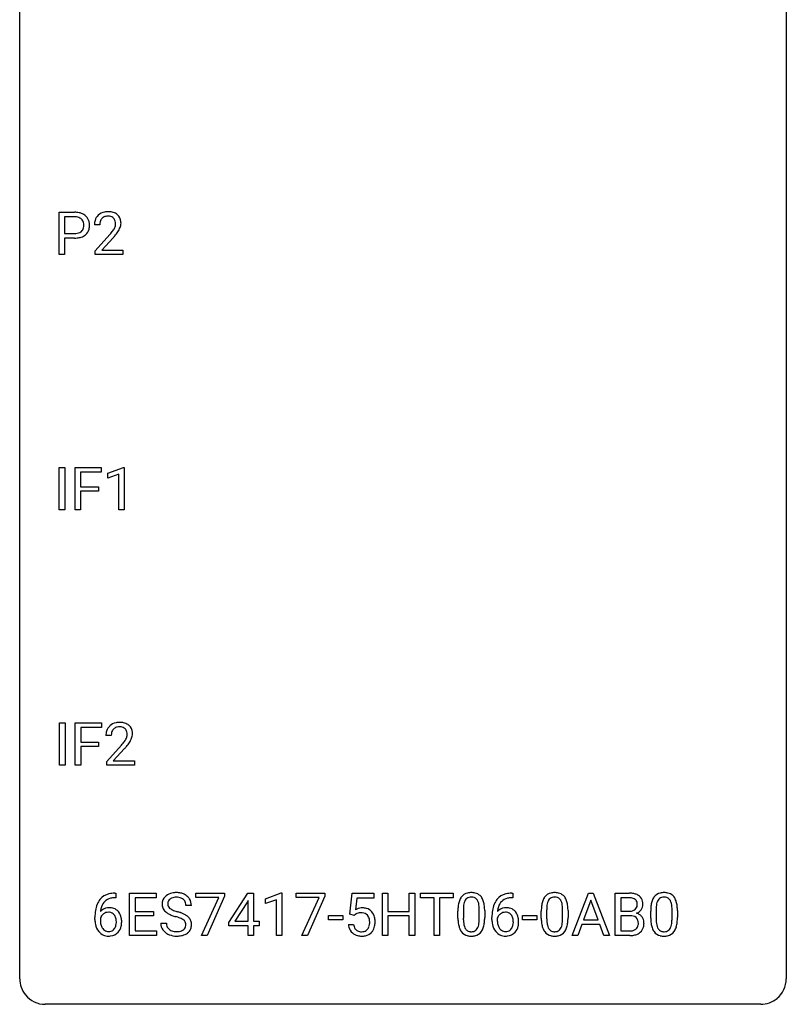
# Model space of a CAD drawing. Extents: x 2.8 to 26.6, y -2.8 to 60.7.
# Drawn here: x 2.8 to 26.6, y -2.8 to 27.8 of the extents above; entities that cross this region are included whole.
import ezdxf

# ---------------------------------------------------------------- set-up
doc = ezdxf.new("R2010")
doc.units = 0
doc.layers.add('DEFAULT_255_1_388', color=255, linetype='CONTINUOUS')
doc.layers.add('DEFAULT_255_2_778', color=255, linetype='CONTINUOUS')

msp = doc.modelspace()

# ---------------------------------------------------------------- linework, layer by layer
at = {"layer": 'DEFAULT_255_1_388'}
for p, q in [((4, 20.527), (4, 21.842)), ((4, 21.842), (4.485, 21.842)), ((4.173, 21.7), (4.173, 21.184)), ((4.495, 21.7), (4.173, 21.7)), ((5.265, 21.455), (5.098, 21.455)), ((4.173, 21.184), (4.485, 21.184)), ((5.124, 20.647), (5.579, 21.153)), ((4.483, 21.042), (4.173, 21.042)), ((4.173, 21.042), (4.173, 20.527)), ((5.677, 21.046), (5.325, 20.663)), ((4.173, 20.527), (4, 20.527)), ((5.124, 20.527), (5.124, 20.647)), ((5.986, 20.527), (5.124, 20.527)), ((5.325, 20.663), (5.986, 20.663)), ((5.986, 20.663), (5.986, 20.527)), ((4.005, 12.589), (4.005, 13.905)), ((4.005, 13.905), (4.178, 13.905)), ((4.178, 13.905), (4.178, 12.589)), ((4.496, 12.589), (4.496, 13.905)), ((4.496, 13.905), (5.311, 13.905)), ((5.311, 13.905), (5.311, 13.762)), ((5.519, 13.732), (5.998, 13.911)), ((5.998, 13.911), (6.024, 13.911)), ((6.024, 13.911), (6.024, 12.589)), ((5.311, 13.762), (4.669, 13.762)), ((4.669, 13.762), (4.669, 13.312)), ((5.519, 13.58), (5.519, 13.732)), ((5.856, 13.703), (5.519, 13.58)), ((5.856, 12.589), (5.856, 13.703)), ((4.669, 13.312), (5.221, 13.312)), ((5.221, 13.17), (4.669, 13.17)), ((4.669, 13.17), (4.669, 12.589)), ((5.221, 13.312), (5.221, 13.17)), ((4.178, 12.589), (4.005, 12.589)), ((4.669, 12.589), (4.496, 12.589)), ((6.024, 12.589), (5.856, 12.589)), ((4.012, 4.652), (4.012, 5.967)), ((4.012, 5.967), (4.186, 5.967)), ((4.186, 5.967), (4.186, 4.652)), ((4.503, 4.652), (4.503, 5.967)), ((4.503, 5.967), (5.318, 5.967)), ((5.318, 5.825), (4.676, 5.825)), ((4.676, 5.825), (4.676, 5.375)), ((5.318, 5.967), (5.318, 5.825)), ((5.624, 5.58), (5.457, 5.58)), ((4.676, 5.375), (5.228, 5.375)), ((5.228, 5.233), (4.676, 5.233)), ((4.676, 5.233), (4.676, 4.652)), ((5.228, 5.375), (5.228, 5.233)), ((5.482, 4.772), (5.938, 5.278)), ((6.036, 5.171), (5.684, 4.788)), ((4.186, 4.652), (4.012, 4.652)), ((4.676, 4.652), (4.503, 4.652)), ((5.482, 4.652), (5.482, 4.772)), ((6.344, 4.652), (5.482, 4.652)), ((5.684, 4.788), (6.344, 4.788)), ((6.344, 4.788), (6.344, 4.652)), ((5.731, 0.677), (5.761, 0.677)), ((5.761, 0.677), (5.761, 0.535)), ((6.187, -0.64), (6.187, 0.676)), ((6.187, 0.676), (7.014, 0.676)), ((7.014, 0.676), (7.014, 0.533)), ((8.254, 0.538), (8.254, 0.676)), ((8.254, 0.676), (9.143, 0.676)), ((9.143, 0.676), (9.143, 0.582)), ((9.271, -0.236), (9.86, 0.676)), ((9.86, 0.676), (10.038, 0.676)), ((10.038, 0.676), (10.038, -0.198)), ((10.416, 0.502), (10.895, 0.682)), ((10.895, 0.682), (10.921, 0.682)), ((10.921, 0.682), (10.921, -0.64)), ((11.371, 0.538), (11.371, 0.676)), ((11.371, 0.676), (12.26, 0.676)), ((12.26, 0.676), (12.26, 0.582)), ((13.037, 0.02), (13.104, 0.676)), ((13.104, 0.676), (13.778, 0.676)), ((13.778, 0.676), (13.778, 0.521)), ((14.043, -0.64), (14.043, 0.676)), ((14.043, 0.676), (14.216, 0.676)), ((14.216, 0.676), (14.216, 0.11)), ((14.88, 0.11), (14.88, 0.676)), ((14.88, 0.676), (15.054, 0.676)), ((15.054, 0.676), (15.054, -0.64)), ((15.228, 0.533), (15.228, 0.676)), ((15.228, 0.676), (16.245, 0.676)), ((16.245, 0.676), (16.245, 0.533)), ((18.062, 0.677), (18.092, 0.677)), ((18.092, 0.677), (18.092, 0.535)), ((19.941, -0.64), (20.443, 0.676)), ((20.443, 0.676), (20.595, 0.676)), ((20.595, 0.676), (21.098, -0.64)), ((21.275, -0.64), (21.275, 0.676)), ((21.275, 0.676), (21.705, 0.676)), ((5.761, 0.535), (5.73, 0.535)), ((7.014, 0.533), (6.361, 0.533)), ((6.361, 0.533), (6.361, 0.11)), ((8.966, 0.538), (8.254, 0.538)), ((8.423, -0.64), (8.966, 0.538)), ((9.143, 0.582), (8.598, -0.64)), ((9.85, 0.411), (9.461, -0.198)), ((9.87, 0.447), (9.85, 0.411)), ((9.87, -0.198), (9.87, 0.447)), ((10.416, 0.351), (10.416, 0.502)), ((10.753, 0.474), (10.416, 0.351)), ((10.753, -0.64), (10.753, 0.474)), ((12.083, 0.538), (11.371, 0.538)), ((11.54, -0.64), (12.083, 0.538)), ((12.26, 0.582), (11.715, -0.64)), ((13.246, 0.521), (13.206, 0.163)), ((13.778, 0.521), (13.246, 0.521)), ((15.65, 0.533), (15.228, 0.533)), ((15.65, -0.64), (15.65, 0.533)), ((16.245, 0.533), (15.822, 0.533)), ((15.822, 0.533), (15.822, -0.64)), ((18.092, 0.535), (18.061, 0.535)), ((20.519, 0.462), (20.296, -0.154)), ((20.743, -0.154), (20.519, 0.462)), ((21.449, 0.533), (21.449, 0.115)), ((21.705, 0.533), (21.449, 0.533)), ((6.361, 0.11), (6.931, 0.11)), ((6.931, 0.11), (6.931, -0.032)), ((8.112, 0.295), (7.938, 0.295)), ((13.171, -0.015), (13.037, 0.02)), ((13.215, 0.022), (13.171, -0.015)), ((14.216, 0.11), (14.88, 0.11)), ((16.391, -0.101), (16.391, 0.122)), ((16.559, 0.163), (16.559, -0.105)), ((17.055, -0.124), (17.055, 0.15)), ((17.222, 0.138), (17.222, -0.079)), ((18.98, -0.101), (18.98, 0.122)), ((19.147, 0.163), (19.147, -0.105)), ((19.643, -0.124), (19.643, 0.15)), ((19.81, 0.138), (19.81, -0.079)), ((21.449, 0.115), (21.711, 0.115)), ((22.378, -0.101), (22.378, 0.122)), ((22.546, 0.163), (22.546, -0.105)), ((23.042, -0.124), (23.042, 0.15)), ((23.209, 0.138), (23.209, -0.079)), ((5.115, -0.139), (5.115, -0.075)), ((5.283, -0.097), (5.283, -0.158)), ((6.931, -0.032), (6.361, -0.032)), ((6.361, -0.032), (6.361, -0.498)), ((7.159, -0.258), (7.333, -0.258)), ((9.271, -0.334), (9.271, -0.236)), ((9.461, -0.198), (9.87, -0.198)), ((10.038, -0.198), (10.221, -0.198)), ((10.221, -0.198), (10.221, -0.334)), ((12.374, -0.149), (12.374, -0.013)), ((12.374, -0.013), (12.815, -0.013)), ((12.815, -0.149), (12.374, -0.149)), ((12.815, -0.013), (12.815, -0.149)), ((12.99, -0.294), (13.148, -0.294)), ((14.88, -0.032), (14.216, -0.032)), ((14.216, -0.032), (14.216, -0.64)), ((14.88, -0.64), (14.88, -0.032)), ((17.446, -0.139), (17.446, -0.075)), ((17.614, -0.097), (17.614, -0.158)), ((18.399, -0.149), (18.399, -0.013)), ((18.399, -0.013), (18.84, -0.013)), ((18.84, -0.149), (18.399, -0.149)), ((18.84, -0.013), (18.84, -0.149)), ((20.243, -0.296), (20.119, -0.64)), ((20.794, -0.296), (20.243, -0.296)), ((20.296, -0.154), (20.743, -0.154)), ((20.92, -0.64), (20.794, -0.296)), ((21.738, -0.024), (21.449, -0.024)), ((21.449, -0.024), (21.449, -0.498)), ((21.738, -0.024), (21.738, -0.024)), ((6.361, -0.498), (7.023, -0.498)), ((7.023, -0.498), (7.023, -0.64)), ((9.87, -0.334), (9.271, -0.334)), ((9.87, -0.64), (9.87, -0.334)), ((10.221, -0.334), (10.038, -0.334)), ((10.038, -0.334), (10.038, -0.64)), ((21.449, -0.498), (21.735, -0.498)), ((7.023, -0.64), (6.187, -0.64)), ((8.598, -0.64), (8.423, -0.64)), ((10.038, -0.64), (9.87, -0.64)), ((10.921, -0.64), (10.753, -0.64)), ((11.715, -0.64), (11.54, -0.64)), ((14.216, -0.64), (14.043, -0.64)), ((15.054, -0.64), (14.88, -0.64)), ((15.822, -0.64), (15.65, -0.64)), ((20.119, -0.64), (19.941, -0.64)), ((21.098, -0.64), (20.92, -0.64)), ((21.731, -0.64), (21.275, -0.64))]:
    msp.add_line(p, q, dxfattribs=at)
for centre, radius, start, end in [((4.489, 21.161), 0.682, 78.838, 90.3982), ((4.536, 21.388), 0.45, 58.9633, 79.0811), ((4.57, 21.451), 0.378, 48.0195, 58.4476), ((4.58, 21.461), 0.364, 3.3375, 48.1767), ((5.466, 21.484), 0.364, 133.4541, 162.9471), ((5.486, 21.463), 0.394, 100.787, 133.4382), ((5.525, 21.289), 0.572, 89.6607, 101.3702), ((5.532, 21.295), 0.565, 78.2173, 90.4129), ((5.572, 21.478), 0.378, 55.9269, 78.4888), ((5.594, 21.516), 0.334, 47.9298, 55.4049), ((5.606, 21.528), 0.318, 4.3348, 48.056), ((4.485, 21.222), 0.478, 87.8589, 88.7986), ((4.491, 21.322), 0.378, 75.2763, 88.2916), ((4.524, 21.441), 0.254, 46.8628, 75.6677), ((4.541, 21.46), 0.229, 15.7442, 46.6202), ((4.471, 21.441), 0.301, 359.4673, 15.5931), ((4.446, 21.435), 0.326, 346.6892, 0.1057), ((4.354, 21.439), 0.418, 359.6324, 359.9961), ((4.456, 21.436), 0.49, 346.1879, 0.5059), ((4.442, 21.441), 0.504, 359.9483, 4.6823), ((5.556, 21.459), 0.458, 163.2878, 180.5582), ((5.714, 21.455), 0.448, 178.4391, 180.0084), ((5.616, 21.46), 0.351, 165.9091, 178.8685), ((5.503, 21.491), 0.234, 136.1757, 166.3673), ((5.489, 21.501), 0.216, 129.7286, 135.7539), ((5.498, 21.487), 0.233, 102.1738, 129.2061), ((5.526, 21.372), 0.352, 89.5461, 102.5418), ((5.529, 21.432), 0.291, 82.1602, 90.1506), ((5.544, 21.515), 0.207, 43.4417, 83.1661), ((5.535, 21.506), 0.219, 16.1713, 43.5286), ((5.439, 21.492), 0.318, 331.4255, 352.9366), ((5.478, 21.491), 0.278, 359.4863, 15.9343), ((5.455, 21.488), 0.302, 353.2258, 0.0166), ((5.531, 21.515), 0.394, 337.8914, 358.9968), ((5.483, 21.509), 0.442, 359.9252, 5.5972), ((4.488, 21.659), 0.476, 269.6596, 279.4151), ((4.516, 21.492), 0.305, 279.205, 294.9902), ((4.549, 21.419), 0.226, 295.2887, 311.2913), ((4.574, 21.443), 0.39, 286.6925, 310.2288), ((4.557, 21.407), 0.211, 311.7854, 347.2861), ((4.609, 21.396), 0.332, 310.8832, 346.5427), ((4.061, 22.495), 2.026, 318.5133, 320.7829), ((4.656, 22.011), 1.259, 320.7373, 323.9739), ((5.097, 21.692), 0.715, 323.8963, 328.6419), ((5.327, 21.55), 0.444, 328.8295, 331.7891), ((4.777, 21.92), 1.254, 319.6472, 327.096), ((5.226, 21.633), 0.721, 326.9133, 338.3508), ((4.484, 21.893), 0.851, 269.8968, 275.0193), ((4.51, 21.645), 0.601, 274.6848, 287.0247), ((4.346, 22.276), 1.813, 317.2588, 319.9046), ((5.824, 5.609), 0.364, 133.4541, 162.9471), ((5.844, 5.588), 0.394, 100.787, 133.4382), ((5.857, 5.612), 0.233, 102.1738, 129.2061), ((5.884, 5.414), 0.572, 89.6607, 101.3702), ((5.884, 5.497), 0.352, 89.5461, 102.5418), ((5.891, 5.42), 0.565, 78.2173, 90.4129), ((5.888, 5.557), 0.291, 82.1602, 90.1506), ((5.903, 5.64), 0.207, 43.4417, 83.1661), ((5.931, 5.603), 0.378, 55.9269, 78.4888), ((5.953, 5.641), 0.334, 47.9298, 55.4049), ((5.964, 5.653), 0.318, 4.3348, 48.056), ((5.915, 5.584), 0.458, 163.2878, 180.5582), ((5.975, 5.585), 0.351, 165.9091, 178.8685), ((6.072, 5.58), 0.448, 178.4391, 180.0084), ((5.862, 5.616), 0.234, 136.1757, 166.3673), ((5.848, 5.626), 0.216, 129.7286, 135.7539), ((5.894, 5.631), 0.219, 16.1713, 43.5286), ((5.798, 5.617), 0.318, 331.4255, 352.9366), ((5.837, 5.616), 0.278, 359.4863, 15.9343), ((5.813, 5.613), 0.302, 353.2258, 0.0166), ((5.889, 5.64), 0.394, 337.8914, 358.9968), ((5.841, 5.634), 0.442, 359.9252, 5.5972), ((4.42, 6.62), 2.026, 318.5133, 320.7829), ((5.015, 6.136), 1.259, 320.7373, 323.9739), ((5.456, 5.817), 0.715, 323.8963, 328.6419), ((4.705, 6.401), 1.813, 317.2588, 319.9046), ((5.686, 5.675), 0.444, 328.8295, 331.7891), ((5.136, 6.045), 1.254, 319.6472, 327.096), ((5.584, 5.758), 0.721, 326.9133, 338.3508), ((5.663, 0.16), 0.508, 102.8716, 140.8565), ((5.736, -0.115), 0.791, 90.3778, 103.5868), ((7.598, 0.253), 0.436, 101.9879, 128.8742), ((7.643, 0.059), 0.635, 89.5906, 102.3171), ((7.651, 0.095), 0.599, 77.2359, 90.3249), ((7.674, 0.204), 0.488, 63.838, 77.0809), ((7.706, 0.262), 0.422, 45.9863, 64.1609), ((16.754, 0.366), 0.322, 101.644, 144.5143), ((16.802, 0.176), 0.518, 89.5283, 102.582), ((16.811, 0.171), 0.522, 77.0438, 90.5082), ((16.856, 0.356), 0.332, 48.2778, 77.4996), ((17.994, 0.16), 0.508, 102.8716, 140.8565), ((18.067, -0.115), 0.791, 90.3778, 103.5868), ((19.343, 0.366), 0.322, 101.644, 144.5143), ((19.391, 0.176), 0.518, 89.5283, 102.582), ((19.399, 0.171), 0.522, 77.0438, 90.5082), ((19.445, 0.356), 0.332, 48.2778, 77.4996), ((21.709, -0.153), 0.829, 82.1256, 90.2933), ((21.753, 0.153), 0.52, 69.9044, 82.2858), ((21.817, 0.326), 0.335, 51.184, 70.0181), ((22.741, 0.366), 0.322, 101.644, 144.5143), ((22.789, 0.176), 0.518, 89.5283, 102.582), ((22.798, 0.171), 0.522, 77.0438, 90.5082), ((22.843, 0.356), 0.332, 48.2778, 77.4996), ((5.985, 0.009), 0.864, 157.9802, 171.6247), ((5.736, 0.109), 0.596, 141.4299, 157.8541), ((5.711, 0.123), 0.416, 134.5304, 161.621), ((5.692, 0.135), 0.394, 104.2856, 133.863), ((5.736, -0.027), 0.562, 90.6001, 104.5147), ((7.515, 0.341), 0.314, 132.4834, 181.0242), ((7.516, 0.332), 0.315, 179.5063, 199.8695), ((7.582, 0.278), 0.406, 129.2526, 133.4249), ((7.636, 0.338), 0.26, 175.1781, 180.0581), ((7.541, 0.337), 0.166, 179.6141, 228.1247), ((7.56, 0.349), 0.184, 127.7287, 176.7106), ((7.587, 0.316), 0.226, 114.0403, 127.9849), ((7.618, 0.244), 0.305, 99.0696, 113.7659), ((7.645, 0.081), 0.47, 89.6695, 99.2313), ((7.648, 0.037), 0.515, 86.2643, 90.0533), ((7.66, 0.172), 0.378, 73.7889, 86.6654), ((7.697, 0.296), 0.249, 48.5927, 74.1243), ((7.716, 0.319), 0.219, 14.9782, 48.2005), ((7.636, 0.298), 0.301, 359.4697, 14.9832), ((7.735, 0.295), 0.377, 32.2748, 45.6545), ((7.742, 0.298), 0.37, 359.6507, 32.613), ((17.227, 0.185), 0.833, 164.3059, 173.9001), ((16.9, 0.279), 0.492, 148.7922, 164.5682), ((16.793, 0.339), 0.369, 144.5884, 148.1162), ((17.138, 0.221), 0.575, 163.3765, 172.1411), ((16.902, 0.292), 0.329, 149.4208, 163.6283), ((16.783, 0.364), 0.189, 105.7981, 149.7388), ((16.803, 0.289), 0.267, 89.3804, 105.6764), ((16.807, 0.26), 0.296, 81.1057, 90.2187), ((16.827, 0.36), 0.195, 30.7408, 82.4658), ((16.768, 0.321), 0.265, 24.2875, 31.3934), ((16.636, 0.265), 0.409, 12.0807, 23.8171), ((16.326, 0.196), 0.726, 4.8365, 12.2906), ((16.864, 0.371), 0.316, 36.3142, 47.6307), ((16.766, 0.305), 0.434, 18.2931, 35.677), ((16.48, 0.207), 0.736, 8.0247, 18.5606), ((16.012, 0.138), 1.21, 1.1275, 8.1718), ((18.316, 0.009), 0.864, 157.9802, 171.6247), ((18.067, 0.109), 0.596, 141.4299, 157.8541), ((18.042, 0.123), 0.416, 134.5304, 161.621), ((18.023, 0.135), 0.394, 104.2856, 133.863), ((18.067, -0.027), 0.562, 90.6001, 104.5147), ((19.816, 0.185), 0.833, 164.3059, 173.9001), ((19.488, 0.279), 0.492, 148.7922, 164.5682), ((19.381, 0.339), 0.369, 144.5884, 148.1162), ((19.726, 0.221), 0.575, 163.3765, 172.1411), ((19.491, 0.292), 0.329, 149.4208, 163.6283), ((19.371, 0.364), 0.189, 105.7981, 149.7388), ((19.392, 0.289), 0.267, 89.3804, 105.6764), ((19.396, 0.26), 0.296, 81.1057, 90.2187), ((19.416, 0.36), 0.195, 30.7408, 82.4658), ((19.357, 0.321), 0.265, 24.2875, 31.3934), ((19.225, 0.265), 0.409, 12.0807, 23.8171), ((18.915, 0.196), 0.726, 4.8365, 12.2906), ((19.453, 0.371), 0.316, 36.3142, 47.6307), ((19.355, 0.305), 0.434, 18.2931, 35.677), ((19.069, 0.207), 0.736, 8.0247, 18.5606), ((18.601, 0.138), 1.21, 1.1275, 8.1718), ((21.706, 0.085), 0.448, 89.8852, 90.0383), ((21.708, -0.003), 0.536, 82.6982, 90.173), ((21.735, 0.201), 0.331, 71.6866, 82.8453), ((21.777, 0.325), 0.199, 52.8283, 71.985), ((21.808, 0.369), 0.146, 31.8851, 52.1416), ((21.776, 0.351), 0.183, 10.9186, 31.3225), ((21.668, 0.328), 0.293, 359.5559, 11.2093), ((21.7, 0.326), 0.261, 355.4699, 0.0499), ((21.846, 0.368), 0.284, 12.1018, 50.4213), ((21.868, 0.321), 0.267, 323.4907, 0.8818), ((21.69, 0.329), 0.445, 359.5252, 12.8212), ((23.214, 0.185), 0.833, 164.3059, 173.9001), ((22.887, 0.279), 0.492, 148.7922, 164.5682), ((22.78, 0.339), 0.369, 144.5884, 148.1162), ((23.125, 0.221), 0.575, 163.3765, 172.1411), ((22.889, 0.292), 0.329, 149.4208, 163.6283), ((22.77, 0.364), 0.189, 105.7981, 149.7388), ((22.79, 0.289), 0.267, 89.3804, 105.6764), ((22.794, 0.26), 0.296, 81.1057, 90.2187), ((22.814, 0.36), 0.195, 30.7408, 82.4658), ((22.755, 0.321), 0.265, 24.2875, 31.3934), ((22.623, 0.265), 0.409, 12.0807, 23.8171), ((22.313, 0.196), 0.726, 4.8365, 12.2906), ((22.851, 0.371), 0.316, 36.3142, 47.6307), ((22.753, 0.305), 0.434, 18.2931, 35.677), ((22.467, 0.207), 0.736, 8.0247, 18.5606), ((21.999, 0.138), 1.21, 1.1275, 8.1718), ((6.479, -0.068), 1.364, 171.4524, 180.3159), ((5.543, -0.12), 0.341, 95.8332, 138.9954), ((6.056, 0.035), 0.773, 173.7818, 174.9252), ((5.897, 0.057), 0.613, 161.2851, 174.2074), ((5.546, -0.2), 0.284, 124.9742, 144.896), ((5.541, -0.183), 0.267, 89.8751, 126.2072), ((5.568, -0.264), 0.487, 89.8756, 97.0541), ((5.542, -0.18), 0.264, 85.015, 90.0508), ((5.549, -0.124), 0.208, 36.825, 85.7417), ((5.574, -0.17), 0.393, 71.6407, 90.6241), ((5.591, -0.108), 0.329, 39.6368, 71.0191), ((5.502, -0.167), 0.271, 32.3029, 38.0821), ((5.519, -0.169), 0.423, 10.6588, 39.9045), ((7.508, 0.334), 0.308, 200.6782, 228.1765), ((7.562, 0.388), 0.385, 227.4063, 229.9877), ((7.651, 0.5), 0.528, 230.4982, 241.8088), ((7.823, 0.815), 0.887, 241.6337, 249.0065), ((7.591, 0.383), 0.233, 226.5785, 230.8792), ((7.644, 0.453), 0.321, 231.4636, 241.9262), ((7.779, 0.701), 0.603, 241.7177, 248.3259), ((7.934, 1.087), 1.02, 248.2007, 252.4528), ((8.07, 1.506), 1.459, 252.3389, 254.347), ((7.221, -1.529), 1.692, 71.0197, 74.4085), ((7.412, -0.979), 1.109, 66.1845, 71.0865), ((7.587, -0.585), 0.678, 59.3537, 66.2693), ((13.415, -0.195), 0.414, 93.7182, 120.2539), ((13.336, -0.136), 0.199, 114.1952, 127.3642), ((13.362, -0.197), 0.265, 98.9836, 113.8906), ((13.385, -0.335), 0.405, 89.6805, 99.1614), ((13.387, -0.26), 0.33, 84.6966, 90.0672), ((13.426, -0.286), 0.506, 89.966, 94.2495), ((13.401, -0.169), 0.237, 41.7851, 85.9892), ((13.43, -0.22), 0.439, 73.8045, 90.5586), ((13.457, -0.123), 0.339, 41.3071, 73.543), ((13.41, -0.164), 0.401, 13.5076, 41.2175), ((17.735, 0.127), 1.344, 173.7674, 180.2316), ((17.509, 0.168), 0.95, 172.0258, 178.0705), ((17.851, 0.151), 1.292, 177.8639, 179.5036), ((15.853, 0.154), 1.202, 359.8093, 4.9408), ((15.647, 0.123), 1.575, 0.5433, 1.3867), ((18.81, -0.068), 1.364, 171.4524, 180.3159), ((17.874, -0.12), 0.341, 95.8332, 138.9954), ((18.387, 0.035), 0.773, 173.7818, 174.9252), ((18.228, 0.057), 0.613, 161.2851, 174.2074), ((17.877, -0.2), 0.284, 124.9742, 144.896), ((17.872, -0.183), 0.267, 89.8751, 126.2072), ((17.899, -0.264), 0.487, 89.8756, 97.0541), ((17.873, -0.18), 0.264, 85.015, 90.0508), ((17.88, -0.124), 0.208, 36.825, 85.7417), ((17.905, -0.17), 0.393, 71.6407, 90.6241), ((17.922, -0.108), 0.329, 39.6368, 71.0191), ((17.833, -0.167), 0.271, 32.3029, 38.0821), ((17.85, -0.169), 0.423, 10.6588, 39.9045), ((20.324, 0.127), 1.344, 173.7674, 180.2316), ((20.44, 0.151), 1.292, 177.8639, 179.5036), ((20.097, 0.168), 0.95, 172.0258, 178.0705), ((18.441, 0.154), 1.202, 359.8093, 4.9408), ((18.236, 0.123), 1.575, 0.5433, 1.3867), ((21.713, 0.484), 0.37, 269.6065, 281.4534), ((21.738, 0.366), 0.249, 281.2044, 302.5144), ((21.754, 0.338), 0.217, 303.0211, 309.8379), ((21.774, 0.315), 0.186, 309.5229, 356.951), ((21.78, 0.425), 0.406, 293.1995, 299.1396), ((21.856, -0.26), 0.323, 54.001, 74.9169), ((21.821, 0.357), 0.327, 298.6824, 323.2758), ((21.869, -0.237), 0.297, 36.3579, 53.5293), ((23.722, 0.127), 1.344, 173.7674, 180.2316), ((23.496, 0.168), 0.95, 172.0258, 178.0705), ((23.838, 0.151), 1.292, 177.8639, 179.5036), ((21.84, 0.154), 1.202, 359.8093, 4.9408), ((21.634, 0.123), 1.575, 0.5433, 1.3867), ((5.851, -0.144), 0.736, 179.6345, 191.7837), ((5.633, -0.193), 0.513, 191.4115, 218.6078), ((5.526, -0.184), 0.258, 145.2975, 160.2661), ((5.872, -0.162), 0.589, 179.6512, 190.2856), ((5.681, -0.198), 0.395, 190.0945, 207.51), ((5.467, -0.186), 0.311, 11.0483, 31.8146), ((5.353, -0.225), 0.428, 346.2585, 358.774), ((5.323, -0.216), 0.457, 359.6211, 11.284), ((5.238, -0.219), 0.543, 358.3758, 0.0082), ((5.34, -0.215), 0.606, 347.2486, 0.4371), ((5.345, -0.207), 0.601, 359.6828, 11.1327), ((7.506, -0.263), 0.347, 179.2419, 215.2648), ((7.592, -0.262), 0.259, 179.3356, 199.1046), ((8.012, 1.302), 1.409, 248.9197, 254.1442), ((7.127, -1.787), 1.805, 71.7184, 73.9261), ((7.329, -1.182), 1.166, 68.006, 71.8055), ((7.523, -0.706), 0.653, 62.2517, 68.1219), ((7.678, -0.413), 0.321, 52.7382, 62.4979), ((7.771, -0.291), 0.168, 16.4721, 52.6262), ((7.72, -0.305), 0.221, 359.4175, 16.1976), ((7.687, -0.416), 0.481, 49.1022, 59.3294), ((7.779, -0.311), 0.342, 32.7924, 49.2504), ((7.814, -0.286), 0.299, 31.1212, 32.3977), ((7.805, -0.289), 0.308, 8.1117, 30.7958), ((7.785, -0.31), 0.33, 337.4732, 0.7538), ((7.714, -0.304), 0.401, 359.8391, 8.4707), ((13.494, -0.25), 0.505, 184.9244, 194.4976), ((13.515, -0.246), 0.37, 187.3597, 198.6734), ((13.375, -0.191), 0.271, 12.649, 41.6081), ((13.247, -0.234), 0.403, 344.2414, 356.7358), ((13.257, -0.219), 0.393, 359.5579, 12.9534), ((13.106, -0.223), 0.544, 356.3547, 0.0507), ((13.225, -0.212), 0.592, 1.133, 13.8831), ((13.21, -0.225), 0.607, 347.8573, 0.4294), ((13.065, -0.22), 0.752, 359.9925, 1.5431), ((17.903, -0.082), 1.512, 180.7435, 181.1522), ((17.598, -0.093), 1.207, 180.8977, 188.0055), ((17.153, -0.157), 0.757, 187.8816, 198.2347), ((17.729, -0.109), 1.171, 179.7996, 185.2461), ((17.274, -0.152), 0.714, 185.1412, 193.0082), ((16.474, -0.183), 0.576, 343.0498, 351.9392), ((16.084, -0.126), 0.97, 351.8072, 357.7958), ((15.721, -0.107), 1.334, 357.5871, 359.2682), ((16.366, -0.142), 0.853, 344.4935, 353.9764), ((15.844, -0.084), 1.378, 353.8441, 0.2288), ((18.182, -0.144), 0.736, 179.6345, 191.7837), ((17.964, -0.193), 0.513, 191.4115, 218.6078), ((17.857, -0.184), 0.258, 145.2975, 160.2661), ((18.203, -0.162), 0.589, 179.6512, 190.2856), ((18.012, -0.198), 0.395, 190.0945, 207.51), ((17.798, -0.186), 0.311, 11.0483, 31.8146), ((17.684, -0.225), 0.428, 346.2585, 358.774), ((17.654, -0.216), 0.457, 359.6211, 11.284), ((17.569, -0.219), 0.543, 358.3758, 0.0082), ((17.671, -0.215), 0.606, 347.2486, 0.4371), ((17.676, -0.207), 0.601, 359.6828, 11.1327), ((20.492, -0.082), 1.512, 180.7435, 181.1522), ((20.187, -0.093), 1.207, 180.8977, 188.0055), ((19.741, -0.157), 0.757, 187.8816, 198.2347), ((20.318, -0.109), 1.171, 179.7996, 185.2461), ((19.863, -0.152), 0.714, 185.1412, 193.0082), ((19.063, -0.183), 0.576, 343.0498, 351.9392), ((18.673, -0.126), 0.97, 351.8072, 357.7958), ((18.309, -0.107), 1.334, 357.5871, 359.2682), ((18.955, -0.142), 0.853, 344.4935, 353.9764), ((18.433, -0.084), 1.378, 353.8441, 0.2288), ((21.743, -0.431), 0.407, 76.5652, 90.7103), ((21.801, -0.222), 0.19, 17.6685, 78.994), ((21.684, -0.257), 0.312, 359.0457, 17.2295), ((21.696, -0.263), 0.3, 350.7343, 0.2222), ((21.855, -0.248), 0.315, 4.8189, 36.309), ((21.731, -0.264), 0.44, 344.7479, 0.5372), ((21.767, -0.26), 0.403, 359.9373, 5.5201), ((23.89, -0.082), 1.512, 180.7435, 181.1522), ((23.585, -0.093), 1.207, 180.8977, 188.0055), ((23.14, -0.157), 0.757, 187.8816, 198.2347), ((23.716, -0.109), 1.171, 179.7996, 185.2461), ((23.261, -0.152), 0.714, 185.1412, 193.0082), ((22.461, -0.183), 0.576, 343.0498, 351.9392), ((22.071, -0.126), 0.97, 351.8072, 357.7958), ((21.708, -0.107), 1.334, 357.5871, 359.2682), ((22.353, -0.142), 0.853, 344.4935, 353.9764), ((21.831, -0.084), 1.378, 353.8441, 0.2288), ((5.534, -0.276), 0.384, 218.1666, 245.878), ((5.618, -0.228), 0.325, 207.9585, 216.3254), ((5.579, -0.259), 0.275, 215.7661, 232.5457), ((5.536, -0.314), 0.205, 232.8006, 270.6605), ((5.541, -0.273), 0.246, 269.3551, 288.4746), ((5.565, -0.29), 0.366, 275.6342, 317.8247), ((5.552, -0.313), 0.206, 289.1832, 322.9685), ((5.483, -0.258), 0.293, 322.6007, 346.5183), ((5.528, -0.26), 0.413, 318.1409, 347.6118), ((7.537, -0.241), 0.385, 215.3403, 233.0843), ((7.599, -0.157), 0.49, 233.1672, 246.4952), ((7.555, -0.271), 0.221, 199.883, 232.7061), ((7.646, -0.058), 0.599, 246.138, 248.0541), ((7.608, -0.204), 0.306, 232.3736, 255.5137), ((7.646, -0.064), 0.451, 255.2448, 267.5318), ((7.656, 0.074), 0.59, 267.1565, 270.0295), ((7.659, 0.024), 0.54, 269.7, 278.1662), ((7.688, -0.17), 0.344, 278.0229, 290.6255), ((7.727, -0.275), 0.232, 290.6616, 307.0374), ((7.727, -0.214), 0.436, 284.3734, 307.1426), ((7.761, -0.316), 0.179, 306.3942, 355.3032), ((7.704, -0.308), 0.237, 354.3662, 0.0709), ((7.754, -0.255), 0.387, 307.6561, 308.4562), ((7.805, -0.312), 0.311, 307.5917, 336.4314), ((13.355, -0.291), 0.36, 193.7536, 228.5273), ((13.363, -0.278), 0.376, 228.9024, 256.3313), ((13.397, -0.287), 0.245, 198.4454, 217.7945), ((13.364, -0.311), 0.204, 218.2887, 228.5613), ((13.375, -0.296), 0.223, 228.9652, 258.1237), ((13.398, -0.197), 0.325, 257.7261, 270.4014), ((13.403, -0.247), 0.274, 269.4204, 286.421), ((13.42, -0.308), 0.212, 286.725, 320.6005), ((13.447, -0.294), 0.359, 281.8396, 316.5458), ((13.377, -0.273), 0.267, 320.6712, 344.544), ((13.44, -0.29), 0.367, 316.8172, 323.1487), ((13.407, -0.27), 0.405, 323.6727, 348.1675), ((16.873, -0.252), 0.462, 197.9695, 215.2623), ((16.758, -0.329), 0.323, 215.8618, 257.2788), ((16.977, -0.222), 0.408, 192.7897, 205.2507), ((16.859, -0.275), 0.279, 205.8002, 211.2546), ((16.8, -0.314), 0.208, 210.379, 238.4008), ((16.798, -0.309), 0.212, 239.6522, 265.9794), ((16.808, -0.233), 0.288, 265.1324, 270.0603), ((16.811, -0.27), 0.251, 269.3314, 287.218), ((16.826, -0.327), 0.193, 287.7958, 329.0809), ((16.857, -0.329), 0.324, 280.5802, 324.9173), ((16.719, -0.259), 0.32, 328.6635, 343.3325), ((16.814, -0.299), 0.375, 324.9361, 328.6153), ((16.703, -0.238), 0.503, 329.2804, 344.7473), ((17.865, -0.276), 0.384, 218.1666, 245.878), ((17.949, -0.228), 0.325, 207.9585, 216.3254), ((17.91, -0.259), 0.275, 215.7661, 232.5457), ((17.867, -0.314), 0.205, 232.8006, 270.6605), ((17.872, -0.273), 0.246, 269.3551, 288.4746), ((17.895, -0.29), 0.366, 275.6342, 317.8247), ((17.883, -0.313), 0.206, 289.1832, 322.9685), ((17.814, -0.258), 0.293, 322.6007, 346.5183), ((17.859, -0.26), 0.413, 318.1409, 347.6118), ((19.462, -0.252), 0.462, 197.9695, 215.2623), ((19.347, -0.329), 0.323, 215.8618, 257.2788), ((19.566, -0.222), 0.408, 192.7897, 205.2507), ((19.448, -0.275), 0.279, 205.8002, 211.2546), ((19.389, -0.314), 0.208, 210.379, 238.4008), ((19.387, -0.309), 0.212, 239.6522, 265.9794), ((19.396, -0.233), 0.288, 265.1324, 270.0603), ((19.4, -0.27), 0.251, 269.3314, 287.218), ((19.415, -0.327), 0.193, 287.7958, 329.0809), ((19.445, -0.329), 0.324, 280.5802, 324.9173), ((19.307, -0.259), 0.32, 328.6635, 343.3325), ((19.403, -0.299), 0.375, 324.9361, 328.6153), ((19.291, -0.238), 0.503, 329.2804, 344.7473), ((21.738, -0.12), 0.378, 269.6057, 281.3741), ((21.764, -0.243), 0.253, 281.1053, 302.5134), ((21.78, -0.272), 0.219, 303.0365, 311.8818), ((21.809, -0.254), 0.377, 286.0418, 310.8441), ((21.788, -0.282), 0.206, 311.9917, 351.7144), ((21.842, -0.294), 0.324, 311.1786, 344.6888), ((22.86, -0.252), 0.462, 197.9695, 215.2623), ((22.745, -0.329), 0.323, 215.8618, 257.2788), ((22.964, -0.222), 0.408, 192.7897, 205.2507), ((22.846, -0.275), 0.279, 205.8002, 211.2546), ((22.787, -0.314), 0.208, 210.379, 238.4008), ((22.785, -0.309), 0.212, 239.6522, 265.9794), ((22.795, -0.233), 0.288, 265.1324, 270.0603), ((22.798, -0.27), 0.251, 269.3314, 287.218), ((22.813, -0.327), 0.193, 287.7958, 329.0809), ((22.844, -0.329), 0.324, 280.5802, 324.9173), ((22.706, -0.259), 0.32, 328.6635, 343.3325), ((22.801, -0.299), 0.375, 324.9361, 328.6153), ((22.69, -0.238), 0.503, 329.2804, 344.7473), ((5.533, -0.26), 0.398, 246.9139, 270.7437), ((5.54, -0.144), 0.514, 269.8873, 276.7916), ((7.652, -0.036), 0.622, 248.2707, 270.4055), ((7.657, 0.193), 0.851, 269.9709, 272.8181), ((7.671, -0.009), 0.648, 272.4385, 284.6465), ((13.397, -0.143), 0.515, 256.2426, 270.4486), ((13.405, -0.119), 0.539, 269.5771, 282.4215), ((16.803, -0.155), 0.503, 256.6229, 270.5105), ((16.812, -0.141), 0.517, 269.5979, 281.6733), ((17.864, -0.26), 0.398, 246.9139, 270.7437), ((17.871, -0.144), 0.514, 269.8873, 276.7916), ((19.392, -0.155), 0.503, 256.6229, 270.5105), ((19.4, -0.141), 0.517, 269.5979, 281.6733), ((21.732, 0.143), 0.783, 269.9235, 274.4459), ((21.752, -0.068), 0.571, 274.1044, 286.407), ((22.79, -0.155), 0.503, 256.6229, 270.5105), ((22.799, -0.141), 0.517, 269.5979, 281.6733)]:
    msp.add_arc(centre, radius, start, end, dxfattribs=at)
at = {"layer": 'DEFAULT_255_2_778'}
for p, q in [((2.778, -1.984), (2.778, 59.928)), ((26.591, 59.928), (26.591, -1.984)), ((25.797, -2.778), (3.572, -2.778))]:
    msp.add_line(p, q, dxfattribs=at)
for centre, start, end in [((3.57, -1.986), 179.8524, 219.1642), ((25.799, -1.986), 309.4762, 0.1483), ((3.57, -1.987), 219.1282, 270.1454), ((25.799, -1.987), 269.8517, 309.5112)]:
    msp.add_arc(centre, 0.791, start, end, dxfattribs=at)

doc.saveas('drawing.dxf')
